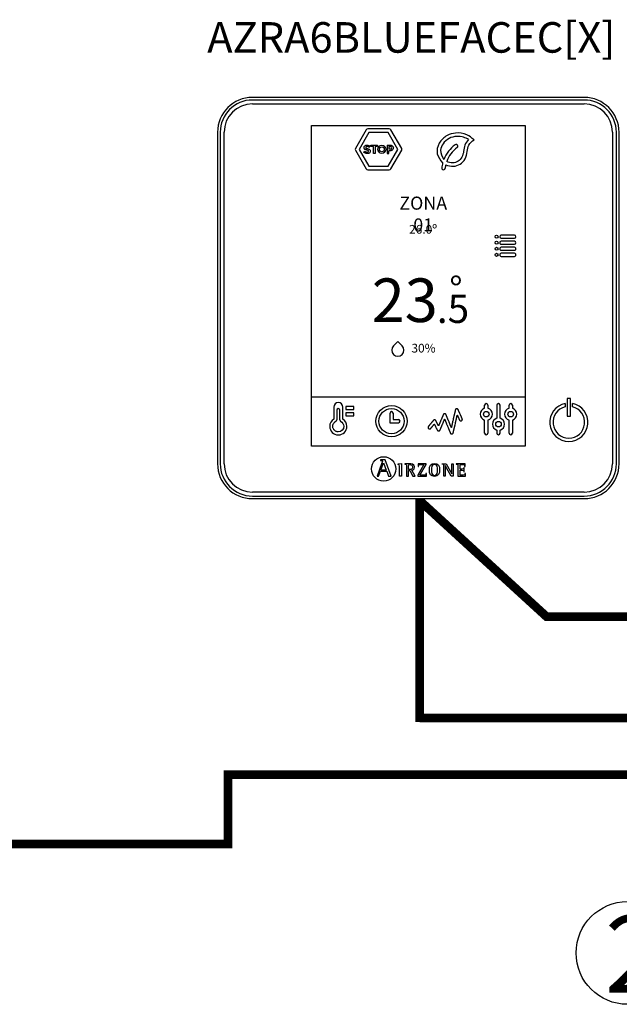
# Model space of a CAD drawing. Units: millimetres. Extents: x 417 to 3849, y 373 to 1105.
# Drawn here: x 3016 to 3209, y 789 to 1105 of the extents above; entities that cross this region are included whole.
import ezdxf

# ---------------------------------------------------------------- set-up
doc = ezdxf.new("R2010")
doc.units = ezdxf.units.MM
doc.layers.add('AIRZONE HARDWARE', color=7, linetype='Continuous')
doc.layers.add('Detalle', color=6, linetype='Continuous')
doc.styles.add('Anotativo', font='arial.ttf')
doc.styles.get("Standard").update_dxf_attribs({"font": 'arial.ttf'})

msp = doc.modelspace()

# ---------------------------------------------------------------- linework, layer by layer
at = {"layer": 'AIRZONE HARDWARE'}
for p, q in [((3197.3, 1079.98), (3090.82, 1079.98)), ((3197.3, 1079.13), (3090.82, 1079.13)), ((3090.82, 1077.87), (3197.3, 1077.87)), ((3109.73, 967.96), (3109.73, 1070.94)), ((3109.73, 1070.94), (3178.38, 1070.94)), ((3109.73, 1070.94), (3178.38, 1070.94)), ((3127.31, 1069.58), (3123.85, 1063.6)), ((3134.74, 1069.89), (3127.84, 1069.89)), ((3138.72, 1063.6), (3135.27, 1069.58)), ((3178.38, 1070.94), (3178.38, 967.96)), ((3079.61, 1068.77), (3079.61, 962.29)), ((3080.45, 1068.77), (3080.45, 962.29)), ((3081.71, 962.29), (3081.71, 1068.77)), ((3128.19, 1068.66), (3125.09, 1063.29)), ((3134.39, 1068.66), (3128.19, 1068.66)), ((3137.48, 1063.29), (3134.39, 1068.66)), ((3206.41, 1068.77), (3206.41, 962.29)), ((3207.66, 962.29), (3207.66, 1068.77)), ((3208.51, 962.29), (3208.51, 1068.77)), ((3123.85, 1062.99), (3127.31, 1057.01)), ((3125.09, 1063.29), (3128.19, 1057.93)), ((3128.79, 1064.18), (3128.79, 1064.63)), ((3128.79, 1064.63), (3131.01, 1064.63)), ((3129.64, 1064.18), (3128.79, 1064.18)), ((3129.64, 1061.96), (3129.64, 1064.18)), ((3131.01, 1064.18), (3130.16, 1064.18)), ((3130.16, 1064.18), (3130.16, 1061.96)), ((3131.01, 1064.63), (3131.01, 1064.18)), ((3134.06, 1064.63), (3134.06, 1061.96)), ((3134.39, 1057.93), (3137.48, 1063.29)), ((3134.58, 1064.18), (3135.16, 1064.18)), ((3135.18, 1063.31), (3134.58, 1063.31)), ((3134.58, 1061.96), (3134.58, 1062.86)), ((3135.27, 1057.01), (3138.72, 1062.99)), ((3130.16, 1061.96), (3129.64, 1061.96)), ((3134.06, 1061.96), (3134.58, 1061.96)), ((3127.84, 1056.7), (3134.74, 1056.7)), ((3128.19, 1057.93), (3134.39, 1057.93)), ((3174.92, 1035.73), (3170.69, 1035.73)), ((3170.69, 1034.75), (3174.92, 1034.75)), ((3174.92, 1033.78), (3170.69, 1033.78)), ((3170.69, 1032.81), (3174.92, 1032.81)), ((3174.92, 1031.84), (3170.69, 1031.84)), ((3170.69, 1030.86), (3174.92, 1030.86)), ((3174.92, 1029.89), (3170.69, 1029.89)), ((3170.69, 1028.92), (3174.92, 1028.92)), ((3109.73, 983.84), (3178.38, 983.84)), ((3165.34, 980.11), (3165.34, 981.08)), ((3166.41, 981.08), (3166.41, 980.11)), ((3169.27, 981.08), (3169.27, 976.9)), ((3170.34, 976.9), (3170.34, 981.08)), ((3173.2, 980.11), (3173.2, 981.08)), ((3174.27, 981.08), (3174.27, 980.11)), ((3191.26, 981.65), (3191.26, 980.59)), ((3192.91, 983.25), (3191.88, 983.25)), ((3191.88, 983.25), (3191.88, 977.57)), ((3192.91, 977.57), (3192.91, 983.25)), ((3193.53, 980.59), (3193.53, 981.65)), ((3117.88, 979.51), (3117.88, 976.37)), ((3118.86, 976.37), (3118.86, 979.51)), ((3134.97, 978.56), (3134.97, 975.48)), ((3135.94, 978.56), (3135.94, 976.46)), ((3191.88, 977.57), (3192.91, 977.57)), ((3134.97, 975.48), (3137.73, 975.48)), ((3135.94, 976.46), (3137.73, 976.46)), ((3165.34, 972.15), (3165.34, 976.33)), ((3166.41, 976.33), (3166.41, 972.15)), ((3173.2, 972.15), (3173.2, 976.33)), ((3174.27, 976.33), (3174.27, 972.15)), ((3178.38, 967.96), (3109.73, 967.96)), ((3132.4, 962.54), (3130.85, 958.29)), ((3131.93, 963.54), (3131.93, 963.37)), ((3133.4, 963.54), (3131.93, 963.54)), ((3132.05, 960.28), (3132.89, 962.56)), ((3132.89, 962.56), (3133.78, 960.28)), ((3135.31, 958.29), (3133.4, 963.54)), ((3137.54, 962.26), (3138.65, 962.38)), ((3137.54, 962.09), (3137.54, 962.26)), ((3138.65, 962.38), (3138.65, 958.3)), ((3139.71, 962.31), (3139.71, 962.18)), ((3145.88, 962.03), (3143.88, 958.65)), ((3144.03, 962.31), (3144, 961.45)), ((3146.61, 962.31), (3144.03, 962.31)), ((3144.59, 958.58), (3146.61, 962)), ((3146.61, 962), (3146.61, 962.31)), ((3151.69, 962.18), (3151.69, 962.31)), ((3151.69, 962.31), (3152.95, 962.31)), ((3152.29, 958.3), (3152.29, 961.55)), ((3154.64, 958.3), (3152.66, 961.71)), ((3152.66, 961.71), (3152.66, 958.3)), ((3152.95, 962.31), (3154.84, 959.05)), ((3154.84, 959.05), (3154.84, 962.31)), ((3154.84, 962.31), (3155.22, 962.31)), ((3155.22, 962.31), (3155.22, 958.3)), ((3159.09, 962.31), (3156.23, 962.31)), ((3156.23, 962.31), (3156.23, 962.18)), ((3159.11, 961.43), (3159.09, 962.31)), ((3131.33, 958.29), (3131.92, 959.91)), ((3131.92, 959.91), (3133.91, 959.91)), ((3133.78, 960.28), (3132.05, 960.28)), ((3133.91, 959.91), (3134.5, 958.29)), ((3140.93, 960.43), (3140.93, 961.5)), ((3140.93, 958.3), (3140.93, 960.15)), ((3140.93, 960.15), (3141.3, 960.15)), ((3141.3, 960.15), (3142.35, 958.3)), ((3143.04, 958.3), (3141.94, 960.26)), ((3143.88, 958.65), (3143.88, 958.3)), ((3144, 961.45), (3144.17, 961.45)), ((3146.68, 959.16), (3146.52, 959.16)), ((3146.66, 958.3), (3146.68, 959.16)), ((3158.83, 960.99), (3158.66, 960.99)), ((3158.66, 959.74), (3158.83, 959.74)), ((3158.83, 959.74), (3158.83, 960.99)), ((3158.94, 961.43), (3159.11, 961.43)), ((3159.2, 959.16), (3159.03, 959.16)), ((3159.18, 958.3), (3159.2, 959.16)), ((3130.85, 958.29), (3131.33, 958.29)), ((3134.5, 958.29), (3135.31, 958.29)), ((3138.65, 958.3), (3138, 958.3)), ((3140.27, 958.3), (3140.93, 958.3)), ((3142.35, 958.3), (3143.04, 958.3)), ((3143.88, 958.3), (3146.66, 958.3)), ((3152.66, 958.3), (3152.29, 958.3)), ((3155.22, 958.3), (3154.64, 958.3)), ((3156.8, 958.3), (3159.18, 958.3)), ((3197.3, 953.18), (3090.82, 953.18)), ((3090.82, 951.92), (3197.3, 951.92)), ((3090.82, 951.08), (3109.62, 951.08)), ((3108.84, 951.08), (3180.2, 951.08)), ((3179.73, 951.08), (3197.3, 951.08))]:
    msp.add_line(p, q, dxfattribs=at)
for points in [[(3120.8, 980.65), (3120.8, 979.67), (3123.4, 979.67), (3123.4, 980.65), (3120.8, 980.65)], [(3120.8, 977.73), (3123.4, 977.73), (3123.4, 978.7), (3120.8, 978.7), (3120.8, 977.73)], [(3118.37, 972.54), (3118.19, 972.55), (3118.01, 972.58), (3117.84, 972.62), (3117.68, 972.68), (3117.52, 972.76), (3117.37, 972.85), (3117.24, 972.95), (3117.11, 973.06), (3116.99, 973.19), (3116.89, 973.33), (3116.8, 973.47), (3116.73, 973.63), (3116.67, 973.79), (3116.62, 973.96), (3116.6, 974.14), (3116.59, 974.32), (3116.59, 974.45), (3116.61, 974.58), (3116.63, 974.7), (3116.66, 974.82), (3116.7, 974.94), (3116.75, 975.06), (3116.8, 975.17), (3116.86, 975.27), (3116.93, 975.38), (3117.01, 975.47), (3117.1, 975.57), (3117.19, 975.65), (3117.28, 975.73), (3117.38, 975.81), (3117.49, 975.87), (3117.61, 975.93)]]:
    msp.add_lwpolyline(points, dxfattribs=at)
msp.add_lwpolyline([(3158.16, 976.75), (3158.16, 976.75), (3158.16, 976.75), (3158.15, 976.76), (3158.15, 976.77), (3158.14, 976.79), (3158.13, 976.8), (3158.13, 976.82), (3158.12, 976.84), (3158.1, 976.87), (3158.09, 976.9), (3158.08, 976.92), (3158.07, 976.96), (3158.05, 976.99), (3158.03, 977.03), (3158.02, 977.06), (3158, 977.1), (3157.98, 977.15), (3157.96, 977.19), (3157.94, 977.24), (3157.92, 977.28), (3157.9, 977.33), (3157.88, 977.38), (3157.85, 977.43), (3157.83, 977.48), (3157.81, 977.54), (3157.78, 977.59), (3157.76, 977.65), (3157.73, 977.7), (3157.68, 977.82), (3157.63, 977.93), (3157.58, 978.05), (3157.53, 978.17), (3157.42, 978.41), (3157.37, 978.53), (3157.32, 978.64), (3157.26, 978.76), (3157.24, 978.81), (3157.22, 978.87), (3157.19, 978.92), (3157.17, 978.97), (3157.15, 979.02), (3157.12, 979.07), (3157.1, 979.12), (3157.08, 979.17), (3157.06, 979.22), (3157.04, 979.26), (3157.02, 979.3), (3157.01, 979.34), (3156.99, 979.38), (3156.97, 979.42), (3156.96, 979.45), (3156.94, 979.48), (3156.93, 979.51), (3156.92, 979.54), (3156.91, 979.56), (3156.9, 979.59), (3156.89, 979.61), (3156.88, 979.62), (3156.87, 979.64), (3156.87, 979.65), (3156.86, 979.66), (3156.86, 979.66), (3156.86, 979.66), (3156.86, 979.67), (3156.86, 979.67), (3156.86, 979.67), (3156.85, 979.68), (3156.84, 979.71), (3156.82, 979.74), (3156.8, 979.76), (3156.78, 979.78), (3156.76, 979.81), (3156.74, 979.83), (3156.72, 979.85), (3156.7, 979.87), (3156.67, 979.88), (3156.64, 979.9), (3156.62, 979.91), (3156.59, 979.92), (3156.56, 979.93), (3156.53, 979.94), (3156.5, 979.95), (3156.47, 979.95), (3156.44, 979.95), (3156.42, 979.95), (3156.4, 979.95), (3156.36, 979.95), (3156.33, 979.95), (3156.29, 979.94), (3156.26, 979.93), (3156.22, 979.91), (3156.19, 979.9), (3156.16, 979.88), (3156.13, 979.86), (3156.1, 979.84), (3156.08, 979.82), (3156.05, 979.79), (3156.03, 979.76), (3156.01, 979.73), (3155.99, 979.7), (3155.98, 979.67), (3155.96, 979.64), (3155.95, 979.61), (3155.95, 979.59), (3155.94, 979.58), (3155.94, 979.58), (3155.94, 979.57), (3155.94, 979.57), (3155.94, 979.57), (3155.94, 979.56), (3155.94, 979.56), (3155.94, 979.55), (3155.93, 979.54), (3155.93, 979.52), (3155.93, 979.51), (3155.92, 979.5), (3155.92, 979.48), (3155.92, 979.47), (3155.91, 979.45), (3155.91, 979.43), (3155.9, 979.41), (3155.9, 979.38), (3155.89, 979.36), (3155.89, 979.34), (3155.88, 979.31), (3155.88, 979.28), (3155.87, 979.26), (3155.86, 979.23), (3155.86, 979.2), (3155.85, 979.17), (3155.84, 979.13), (3155.83, 979.1), (3155.83, 979.07), (3155.82, 979.03), (3155.81, 978.99), (3155.8, 978.96), (3155.79, 978.92), (3155.77, 978.84), (3155.76, 978.76), (3155.74, 978.67), (3155.72, 978.58), (3155.7, 978.49), (3155.67, 978.39), (3155.65, 978.3), (3155.63, 978.2), (3155.61, 978.09), (3155.58, 977.99), (3155.56, 977.88), (3155.53, 977.78), (3155.51, 977.67), (3155.48, 977.56), (3155.46, 977.44), (3155.41, 977.22), (3155.35, 976.99), (3155.3, 976.76), (3155.25, 976.53), (3155.2, 976.3), (3155.15, 976.07), (3155.12, 975.96), (3155.09, 975.85), (3155.07, 975.74), (3155.05, 975.63), (3155.02, 975.52), (3155, 975.42), (3154.97, 975.32), (3154.95, 975.22), (3154.93, 975.12), (3154.91, 975.03), (3154.89, 974.93), (3154.87, 974.84), (3154.85, 974.76), (3154.83, 974.68), (3154.81, 974.6), (3154.8, 974.56), (3154.79, 974.52), (3154.78, 974.48), (3154.78, 974.45), (3154.77, 974.41), (3154.76, 974.38), (3154.75, 974.35), (3154.75, 974.32), (3154.74, 974.29), (3154.73, 974.26), (3154.73, 974.23), (3154.72, 974.2), (3154.71, 974.18), (3154.71, 974.15), (3154.7, 974.13), (3154.7, 974.11), (3154.69, 974.09), (3154.69, 974.07), (3154.69, 974.05), (3154.68, 974.03), (3154.68, 974.02), (3154.68, 974), (3154.67, 973.99), (3154.67, 973.98), (3154.67, 973.97), (3154.67, 973.96), (3154.66, 973.95), (3154.66, 973.95), (3154.66, 973.94), (3154.66, 973.94), (3154.66, 973.94), (3154.66, 973.94), (3154.66, 973.94), (3154.66, 973.94), (3154.66, 973.95), (3154.66, 973.95), (3154.65, 973.96), (3154.65, 973.96), (3154.65, 973.97), (3154.64, 973.98), (3154.64, 973.99), (3154.63, 974), (3154.63, 974.01), (3154.62, 974.03), (3154.62, 974.04), (3154.61, 974.06), (3154.61, 974.07), (3154.6, 974.09), (3154.59, 974.11), (3154.58, 974.13), (3154.57, 974.16), (3154.55, 974.21), (3154.53, 974.25), (3154.51, 974.3), (3154.49, 974.35), (3154.47, 974.41), (3154.44, 974.47), (3154.42, 974.52), (3154.39, 974.59), (3154.37, 974.65), (3154.34, 974.72), (3154.31, 974.79), (3154.28, 974.86), (3154.25, 974.93), (3154.22, 975), (3154.19, 975.08), (3154.16, 975.16), (3154.13, 975.23), (3154.1, 975.31), (3154.06, 975.39), (3154, 975.56), (3153.93, 975.72), (3153.86, 975.89), (3153.72, 976.22), (3153.65, 976.39), (3153.58, 976.55), (3153.55, 976.63), (3153.52, 976.71), (3153.49, 976.79), (3153.45, 976.87), (3153.42, 976.95), (3153.39, 977.02), (3153.36, 977.09), (3153.33, 977.16), (3153.31, 977.23), (3153.28, 977.3), (3153.25, 977.36), (3153.23, 977.43), (3153.2, 977.49), (3153.18, 977.55), (3153.15, 977.6), (3153.13, 977.65), (3153.11, 977.7), (3153.09, 977.75), (3153.07, 977.79), (3153.06, 977.83), (3153.05, 977.85), (3153.04, 977.87), (3153.04, 977.89), (3153.03, 977.9), (3153.02, 977.92), (3153.02, 977.93), (3153.01, 977.95), (3153.01, 977.96), (3153, 977.97), (3153, 977.98), (3152.99, 977.99), (3152.99, 978), (3152.99, 978.01), (3152.98, 978.01), (3152.98, 978.02), (3152.98, 978.02), (3152.98, 978.03), (3152.98, 978.03), (3152.98, 978.03), (3152.98, 978.03), (3152.98, 978.03), (3152.97, 978.05), (3152.96, 978.08), (3152.94, 978.1), (3152.92, 978.13), (3152.9, 978.15), (3152.88, 978.18), (3152.86, 978.2), (3152.84, 978.22), (3152.82, 978.24), (3152.79, 978.26), (3152.76, 978.27), (3152.74, 978.29), (3152.71, 978.3), (3152.68, 978.31), (3152.65, 978.32), (3152.62, 978.32), (3152.58, 978.33), (3152.55, 978.33), (3152.52, 978.33), (3152.48, 978.33), (3152.45, 978.33), (3152.42, 978.32), (3152.39, 978.31), (3152.36, 978.3), (3152.33, 978.29), (3152.3, 978.28), (3152.28, 978.26), (3152.25, 978.25), (3152.23, 978.23), (3152.2, 978.21), (3152.18, 978.19), (3152.16, 978.17), (3152.14, 978.14), (3152.12, 978.12), (3152.11, 978.09), (3152.09, 978.07), (3152.08, 978.04), (3152.08, 978.04), (3152.08, 978.04), (3152.08, 978.03), (3152.08, 978.03), (3152.07, 978.03), (3152.07, 978.02), (3152.07, 978.01), (3152.07, 978.01), (3152.06, 978), (3152.06, 977.99), (3152.05, 977.98), (3152.05, 977.97), (3152.04, 977.95), (3152.03, 977.92), (3152.01, 977.89), (3152, 977.86), (3151.98, 977.82), (3151.97, 977.78), (3151.95, 977.74), (3151.93, 977.69), (3151.91, 977.65), (3151.89, 977.6), (3151.87, 977.55), (3151.85, 977.49), (3151.82, 977.44), (3151.8, 977.38), (3151.77, 977.32), (3151.75, 977.26), (3151.72, 977.2), (3151.69, 977.14), (3151.66, 977.07), (3151.64, 977), (3151.61, 976.94), (3151.58, 976.87), (3151.52, 976.73), (3151.46, 976.58), (3151.39, 976.44), (3151.33, 976.29), (3151.2, 976), (3151.14, 975.85), (3151.08, 975.71), (3151.05, 975.64), (3151.02, 975.57), (3150.99, 975.51), (3150.96, 975.44), (3150.94, 975.37), (3150.91, 975.31), (3150.88, 975.25), (3150.86, 975.19), (3150.83, 975.13), (3150.81, 975.07), (3150.78, 975.01), (3150.76, 974.96), (3150.74, 974.91), (3150.72, 974.86), (3150.7, 974.81), (3150.68, 974.77), (3150.66, 974.73), (3150.64, 974.69), (3150.63, 974.65), (3150.61, 974.62), (3150.6, 974.59), (3150.59, 974.56), (3150.58, 974.53), (3150.57, 974.51), (3150.56, 974.5), (3150.56, 974.5), (3150.56, 974.49), (3150.55, 974.48), (3150.55, 974.48), (3150.55, 974.47), (3150.55, 974.47), (3150.55, 974.47), (3150.55, 974.46), (3150.55, 974.46), (3150.55, 974.46), (3150.54, 974.47), (3150.54, 974.47), (3150.54, 974.48), (3150.54, 974.48), (3150.53, 974.49), (3150.53, 974.5), (3150.52, 974.52), (3150.51, 974.53), (3150.51, 974.54), (3150.5, 974.56), (3150.49, 974.58), (3150.48, 974.6), (3150.47, 974.62), (3150.46, 974.64), (3150.45, 974.66), (3150.43, 974.69), (3150.42, 974.71), (3150.41, 974.74), (3150.4, 974.76), (3150.38, 974.79), (3150.35, 974.85), (3150.32, 974.91), (3150.29, 974.97), (3150.26, 975.03), (3150.23, 975.1), (3150.16, 975.23), (3150.09, 975.37), (3150.06, 975.44), (3150.03, 975.5), (3149.99, 975.57), (3149.96, 975.63), (3149.93, 975.69), (3149.9, 975.75), (3149.87, 975.81), (3149.86, 975.83), (3149.85, 975.86), (3149.84, 975.88), (3149.82, 975.91), (3149.81, 975.93), (3149.8, 975.95), (3149.79, 975.97), (3149.78, 975.99), (3149.77, 976.01), (3149.76, 976.03), (3149.76, 976.04), (3149.75, 976.06), (3149.74, 976.07), (3149.74, 976.08), (3149.73, 976.09), (3149.73, 976.1), (3149.72, 976.11), (3149.72, 976.11), (3149.72, 976.12), (3149.72, 976.12), (3149.72, 976.12), (3149.72, 976.12), (3149.72, 976.12), (3149.71, 976.13), (3149.7, 976.15), (3149.68, 976.18), (3149.67, 976.2), (3149.65, 976.22), (3149.63, 976.25), (3149.61, 976.27), (3149.58, 976.28), (3149.56, 976.3), (3149.54, 976.32), (3149.51, 976.33), (3149.48, 976.34), (3149.46, 976.36), (3149.43, 976.37), (3149.4, 976.37), (3149.37, 976.38), (3149.34, 976.38), (3149.31, 976.39), (3149.29, 976.39), (3149.29, 976.39), (3149.28, 976.39), (3149.26, 976.39), (3149.23, 976.38), (3149.21, 976.38), (3149.18, 976.38), (3149.16, 976.37), (3149.14, 976.37), (3149.12, 976.36), (3149.1, 976.35), (3149.07, 976.34), (3149.05, 976.33), (3149.03, 976.32), (3149.01, 976.31), (3149, 976.29), (3148.98, 976.28), (3148.96, 976.26), (3148.94, 976.25), (3148.93, 976.23), (3148.91, 976.21), (3148.91, 976.21), (3148.91, 976.21), (3148.91, 976.21), (3148.91, 976.21), (3148.9, 976.2), (3148.89, 976.19), (3148.88, 976.18), (3148.87, 976.17), (3148.86, 976.16), (3148.85, 976.14), (3148.84, 976.12), (3148.82, 976.1), (3148.8, 976.08), (3148.79, 976.06), (3148.77, 976.04), (3148.75, 976.01), (3148.72, 975.99), (3148.7, 975.96), (3148.68, 975.93), (3148.65, 975.9), (3148.63, 975.87), (3148.6, 975.84), (3148.57, 975.81), (3148.55, 975.78), (3148.52, 975.74), (3148.49, 975.71), (3148.46, 975.67), (3148.4, 975.6), (3148.33, 975.52), (3148.27, 975.44), (3148.2, 975.36), (3148.14, 975.28), (3148.01, 975.13), (3147.94, 975.05), (3147.87, 974.97), (3147.81, 974.89), (3147.75, 974.82), (3147.69, 974.75), (3147.66, 974.71), (3147.63, 974.68), (3147.61, 974.65), (3147.58, 974.61), (3147.55, 974.58), (3147.53, 974.55), (3147.5, 974.52), (3147.48, 974.5), (3147.46, 974.47), (3147.44, 974.45), (3147.42, 974.42), (3147.4, 974.4), (3147.38, 974.38), (3147.37, 974.36), (3147.35, 974.34), (3147.34, 974.33), (3147.33, 974.31), (3147.32, 974.3), (3147.31, 974.29), (3147.3, 974.28), (3147.3, 974.27), (3147.29, 974.27), (3147.29, 974.27), (3147.29, 974.27), (3147.29, 974.27), (3147.28, 974.26), (3147.26, 974.23), (3147.24, 974.2), (3147.23, 974.17), (3147.21, 974.13), (3147.2, 974.1), (3147.19, 974.06), (3147.18, 974.03), (3147.18, 973.99), (3147.18, 973.97), (3147.18, 973.96), (3147.18, 973.96), (3147.18, 973.96), (3147.18, 973.95), (3147.18, 973.94), (3147.18, 973.92), (3147.18, 973.9), (3147.18, 973.88), (3147.19, 973.86), (3147.19, 973.84), (3147.2, 973.82), (3147.21, 973.78), (3147.23, 973.74), (3147.25, 973.7), (3147.27, 973.67), (3147.3, 973.64), (3147.32, 973.61), (3147.35, 973.58), (3147.39, 973.56), (3147.42, 973.53), (3147.46, 973.51), (3147.5, 973.5), (3147.54, 973.49), (3147.56, 973.48), (3147.58, 973.48), (3147.6, 973.47), (3147.62, 973.47), (3147.64, 973.47), (3147.66, 973.47), (3147.69, 973.47), (3147.71, 973.47), (3147.74, 973.47), (3147.76, 973.48), (3147.78, 973.48), (3147.8, 973.49), (3147.83, 973.5), (3147.85, 973.51), (3147.87, 973.52), (3147.89, 973.53), (3147.91, 973.54), (3147.93, 973.55), (3147.95, 973.56), (3147.97, 973.58), (3147.98, 973.59), (3148, 973.61), (3148.02, 973.62), (3148.03, 973.64), (3148.04, 973.64), (3148.04, 973.64), (3148.04, 973.65), (3148.04, 973.65), (3148.05, 973.66), (3148.05, 973.66), (3148.06, 973.67), (3148.07, 973.68), (3148.07, 973.69), (3148.08, 973.7), (3148.09, 973.71), (3148.1, 973.73), (3148.12, 973.74), (3148.13, 973.76), (3148.14, 973.77), (3148.16, 973.79), (3148.17, 973.81), (3148.19, 973.83), (3148.21, 973.85), (3148.23, 973.87), (3148.26, 973.92), (3148.3, 973.96), (3148.34, 974.01), (3148.39, 974.06), (3148.43, 974.12), (3148.48, 974.17), (3148.57, 974.28), (3148.66, 974.4), (3148.71, 974.45), (3148.75, 974.51), (3148.8, 974.56), (3148.84, 974.61), (3148.89, 974.66), (3148.93, 974.71), (3148.97, 974.76), (3148.98, 974.78), (3149, 974.8), (3149.02, 974.82), (3149.04, 974.84), (3149.05, 974.86), (3149.07, 974.88), (3149.08, 974.9), (3149.09, 974.91), (3149.11, 974.93), (3149.12, 974.94), (3149.13, 974.96), (3149.14, 974.97), (3149.15, 974.98), (3149.16, 974.99), (3149.16, 975), (3149.17, 975), (3149.17, 975.01), (3149.18, 975.01), (3149.18, 975.02), (3149.18, 975.02), (3149.18, 975.02), (3149.18, 975.01), (3149.18, 975.01), (3149.19, 975), (3149.19, 974.99), (3149.2, 974.98), (3149.2, 974.97), (3149.21, 974.96), (3149.22, 974.94), (3149.23, 974.92), (3149.24, 974.91), (3149.25, 974.89), (3149.26, 974.86), (3149.27, 974.84), (3149.28, 974.82), (3149.29, 974.79), (3149.31, 974.76), (3149.32, 974.73), (3149.34, 974.7), (3149.35, 974.67), (3149.37, 974.64), (3149.39, 974.61), (3149.42, 974.54), (3149.45, 974.47), (3149.49, 974.4), (3149.53, 974.32), (3149.57, 974.24), (3149.61, 974.17), (3149.69, 974.01), (3149.76, 973.85), (3149.8, 973.78), (3149.84, 973.7), (3149.88, 973.63), (3149.91, 973.56), (3149.93, 973.52), (3149.95, 973.49), (3149.96, 973.46), (3149.98, 973.43), (3149.99, 973.4), (3150.01, 973.37), (3150.02, 973.34), (3150.04, 973.31), (3150.05, 973.29), (3150.06, 973.26), (3150.07, 973.24), (3150.08, 973.22), (3150.09, 973.2), (3150.1, 973.18), (3150.11, 973.16), (3150.12, 973.15), (3150.12, 973.13), (3150.13, 973.12), (3150.14, 973.11), (3150.14, 973.1), (3150.14, 973.1), (3150.14, 973.09), (3150.15, 973.09), (3150.15, 973.09), (3150.15, 973.09), (3150.16, 973.06), (3150.18, 973.04), (3150.19, 973.01), (3150.21, 972.99), (3150.23, 972.97), (3150.25, 972.95), (3150.27, 972.93), (3150.3, 972.91), (3150.32, 972.9), (3150.35, 972.88), (3150.37, 972.87), (3150.4, 972.86), (3150.43, 972.85), (3150.46, 972.84), (3150.49, 972.83), (3150.51, 972.83), (3150.55, 972.82), (3150.58, 972.82), (3150.61, 972.82), (3150.64, 972.82), (3150.67, 972.83), (3150.7, 972.84), (3150.73, 972.85), (3150.76, 972.86), (3150.79, 972.87), (3150.82, 972.88), (3150.84, 972.9), (3150.87, 972.92), (3150.89, 972.93), (3150.92, 972.96), (3150.94, 972.98), (3150.96, 973), (3150.98, 973.02), (3150.99, 973.05), (3151.01, 973.08), (3151.02, 973.1), (3151.02, 973.11), (3151.03, 973.11), (3151.03, 973.12), (3151.03, 973.12), (3151.03, 973.12), (3151.03, 973.12), (3151.03, 973.12), (3151.03, 973.13), (3151.03, 973.13), (3151.04, 973.14), (3151.04, 973.14), (3151.04, 973.15), (3151.05, 973.17), (3151.06, 973.19), (3151.07, 973.21), (3151.08, 973.24), (3151.09, 973.27), (3151.11, 973.3), (3151.12, 973.34), (3151.14, 973.38), (3151.16, 973.42), (3151.18, 973.46), (3151.19, 973.51), (3151.22, 973.56), (3151.24, 973.61), (3151.26, 973.66), (3151.28, 973.71), (3151.31, 973.77), (3151.33, 973.83), (3151.36, 973.89), (3151.38, 973.95), (3151.41, 974.01), (3151.44, 974.07), (3151.47, 974.14), (3151.49, 974.21), (3151.52, 974.27), (3151.58, 974.41), (3151.64, 974.55), (3151.7, 974.69), (3151.82, 974.98), (3151.89, 975.12), (3151.95, 975.26), (3152, 975.39), (3152.03, 975.46), (3152.06, 975.53), (3152.09, 975.59), (3152.12, 975.66), (3152.14, 975.72), (3152.17, 975.78), (3152.2, 975.85), (3152.22, 975.9), (3152.25, 975.96), (3152.27, 976.02), (3152.29, 976.07), (3152.32, 976.12), (3152.34, 976.17), (3152.36, 976.22), (3152.38, 976.26), (3152.4, 976.31), (3152.41, 976.35), (3152.43, 976.38), (3152.44, 976.42), (3152.46, 976.45), (3152.47, 976.48), (3152.48, 976.5), (3152.49, 976.53), (3152.5, 976.55), (3152.5, 976.56), (3152.51, 976.56), (3152.51, 976.57), (3152.51, 976.58), (3152.51, 976.58), (3152.51, 976.58), (3152.52, 976.59), (3152.52, 976.59), (3152.52, 976.59), (3152.52, 976.59), (3152.52, 976.59), (3152.52, 976.59), (3152.52, 976.58), (3152.52, 976.58), (3152.52, 976.57), (3152.53, 976.57), (3152.53, 976.56), (3152.53, 976.55), (3152.54, 976.54), (3152.54, 976.53), (3152.55, 976.52), (3152.55, 976.5), (3152.56, 976.49), (3152.57, 976.47), (3152.57, 976.46), (3152.58, 976.44), (3152.59, 976.42), (3152.6, 976.4), (3152.6, 976.38), (3152.61, 976.36), (3152.62, 976.34), (3152.63, 976.31), (3152.65, 976.26), (3152.67, 976.21), (3152.7, 976.16), (3152.72, 976.1), (3152.75, 976.04), (3152.77, 975.97), (3152.8, 975.91), (3152.83, 975.84), (3152.86, 975.77), (3152.89, 975.69), (3152.92, 975.62), (3152.95, 975.54), (3152.98, 975.46), (3153.02, 975.38), (3153.05, 975.29), (3153.09, 975.21), (3153.12, 975.12), (3153.16, 975.04), (3153.19, 974.95), (3153.23, 974.86), (3153.3, 974.68), (3153.45, 974.32), (3153.53, 974.14), (3153.6, 973.96), (3153.68, 973.78), (3153.71, 973.69), (3153.75, 973.6), (3153.78, 973.52), (3153.82, 973.43), (3153.85, 973.35), (3153.88, 973.27), (3153.92, 973.19), (3153.95, 973.11), (3153.98, 973.04), (3154.01, 972.96), (3154.04, 972.89), (3154.07, 972.82), (3154.1, 972.76), (3154.12, 972.69), (3154.15, 972.63), (3154.17, 972.58), (3154.19, 972.52), (3154.21, 972.47), (3154.23, 972.42), (3154.24, 972.4), (3154.25, 972.38), (3154.26, 972.35), (3154.27, 972.33), (3154.28, 972.32), (3154.29, 972.3), (3154.29, 972.28), (3154.3, 972.26), (3154.31, 972.25), (3154.31, 972.23), (3154.32, 972.22), (3154.32, 972.21), (3154.33, 972.2), (3154.33, 972.19), (3154.33, 972.18), (3154.34, 972.17), (3154.34, 972.16), (3154.34, 972.16), (3154.34, 972.16), (3154.35, 972.15), (3154.35, 972.15), (3154.35, 972.15), (3154.36, 972.12), (3154.37, 972.09), (3154.39, 972.07), (3154.41, 972.04), (3154.43, 972.02), (3154.45, 971.99), (3154.47, 971.97), (3154.49, 971.95), (3154.52, 971.93), (3154.54, 971.92), (3154.57, 971.9), (3154.6, 971.89), (3154.63, 971.88), (3154.66, 971.87), (3154.69, 971.86), (3154.72, 971.85), (3154.75, 971.85), (3154.79, 971.85), (3154.79, 971.85), (3154.8, 971.85), (3154.82, 971.85), (3154.86, 971.85), (3154.9, 971.86), (3154.93, 971.87), (3154.96, 971.88), (3155, 971.89), (3155.03, 971.91), (3155.06, 971.93), (3155.09, 971.95), (3155.12, 971.97), (3155.14, 971.99), (3155.17, 972.02), (3155.19, 972.05), (3155.21, 972.08), (3155.22, 972.11), (3155.24, 972.14), (3155.25, 972.17), (3155.26, 972.21), (3155.27, 972.22), (3155.27, 972.23), (3155.27, 972.23), (3155.27, 972.23), (3155.27, 972.23), (3155.27, 972.24), (3155.27, 972.24), (3155.28, 972.25), (3155.28, 972.26), (3155.28, 972.27), (3155.28, 972.28), (3155.29, 972.29), (3155.29, 972.31), (3155.29, 972.33), (3155.3, 972.34), (3155.3, 972.36), (3155.31, 972.38), (3155.31, 972.4), (3155.32, 972.43), (3155.32, 972.45), (3155.33, 972.47), (3155.33, 972.5), (3155.34, 972.53), (3155.35, 972.56), (3155.35, 972.59), (3155.36, 972.62), (3155.37, 972.65), (3155.37, 972.68), (3155.38, 972.72), (3155.39, 972.75), (3155.4, 972.79), (3155.41, 972.83), (3155.41, 972.86), (3155.42, 972.9), (3155.44, 972.98), (3155.46, 973.07), (3155.48, 973.16), (3155.5, 973.25), (3155.52, 973.34), (3155.54, 973.44), (3155.57, 973.54), (3155.59, 973.64), (3155.61, 973.74), (3155.64, 973.85), (3155.66, 973.95), (3155.69, 974.06), (3155.71, 974.17), (3155.74, 974.29), (3155.76, 974.4), (3155.79, 974.51), (3155.84, 974.75), (3155.95, 975.21), (3156, 975.45), (3156.05, 975.68), (3156.08, 975.79), (3156.11, 975.9), (3156.13, 976.02), (3156.16, 976.13), (3156.18, 976.24), (3156.21, 976.34), (3156.23, 976.45), (3156.25, 976.55), (3156.28, 976.65), (3156.3, 976.75), (3156.32, 976.85), (3156.34, 976.94), (3156.36, 977.03), (3156.38, 977.11), (3156.4, 977.2), (3156.41, 977.24), (3156.42, 977.28), (3156.43, 977.32), (3156.44, 977.35), (3156.44, 977.39), (3156.45, 977.43), (3156.46, 977.46), (3156.47, 977.49), (3156.47, 977.53), (3156.48, 977.56), (3156.49, 977.59), (3156.5, 977.62), (3156.5, 977.65), (3156.51, 977.67), (3156.51, 977.7), (3156.52, 977.72), (3156.52, 977.75), (3156.53, 977.77), (3156.53, 977.79), (3156.54, 977.81), (3156.54, 977.83), (3156.55, 977.84), (3156.55, 977.86), (3156.55, 977.87), (3156.56, 977.88), (3156.56, 977.9), (3156.56, 977.91), (3156.56, 977.91), (3156.56, 977.92), (3156.57, 977.93), (3156.57, 977.93), (3156.57, 977.93), (3156.57, 977.93), (3156.57, 977.93), (3156.57, 977.93), (3156.57, 977.92), (3156.57, 977.91), (3156.58, 977.91), (3156.58, 977.9), (3156.59, 977.89), (3156.59, 977.87), (3156.6, 977.86), (3156.61, 977.84), (3156.61, 977.83), (3156.62, 977.81), (3156.63, 977.79), (3156.64, 977.77), (3156.65, 977.75), (3156.66, 977.73), (3156.67, 977.7), (3156.68, 977.68), (3156.7, 977.63), (3156.73, 977.57), (3156.75, 977.52), (3156.78, 977.46), (3156.8, 977.4), (3156.83, 977.33), (3156.86, 977.27), (3156.92, 977.14), (3156.98, 977.01), (3157, 976.95), (3157.03, 976.89), (3157.06, 976.83), (3157.08, 976.77), (3157.11, 976.71), (3157.13, 976.66), (3157.16, 976.61), (3157.17, 976.58), (3157.18, 976.56), (3157.19, 976.54), (3157.2, 976.52), (3157.21, 976.5), (3157.21, 976.48), (3157.22, 976.46), (3157.23, 976.44), (3157.24, 976.43), (3157.24, 976.41), (3157.25, 976.4), (3157.25, 976.39), (3157.26, 976.38), (3157.26, 976.37), (3157.26, 976.36), (3157.27, 976.36), (3157.27, 976.35), (3157.27, 976.35), (3157.27, 976.35), (3157.27, 976.35), (3157.27, 976.34), (3157.28, 976.33), (3157.3, 976.3), (3157.31, 976.28), (3157.33, 976.25), (3157.35, 976.23), (3157.37, 976.21), (3157.39, 976.19), (3157.41, 976.17), (3157.44, 976.15), (3157.46, 976.13), (3157.49, 976.12), (3157.52, 976.1), (3157.55, 976.09), (3157.58, 976.08), (3157.61, 976.08), (3157.64, 976.07), (3157.67, 976.07), (3157.7, 976.06), (3157.71, 976.06), (3157.71, 976.06), (3157.72, 976.06), (3157.74, 976.06), (3157.76, 976.07), (3157.78, 976.07), (3157.8, 976.07), (3157.82, 976.08), (3157.86, 976.09), (3157.9, 976.1), (3157.94, 976.12), (3157.98, 976.14), (3158.01, 976.16), (3158.04, 976.19), (3158.07, 976.22), (3158.1, 976.25), (3158.12, 976.28), (3158.14, 976.32), (3158.16, 976.35), (3158.17, 976.39), (3158.19, 976.43), (3158.19, 976.45), (3158.19, 976.48), (3158.2, 976.5), (3158.2, 976.52), (3158.2, 976.54), (3158.2, 976.55), (3158.2, 976.55), (3158.2, 976.55), (3158.2, 976.55), (3158.2, 976.58), (3158.2, 976.6), (3158.2, 976.62), (3158.19, 976.64), (3158.19, 976.66), (3158.18, 976.69), (3158.17, 976.71), (3158.17, 976.73), (3158.16, 976.75)], close=True, dxfattribs=at)
at = {"layer": 'AIRZONE HARDWARE', "const_width": 2.8}
for points in [[(3144.52, 951.08), (3144.52, 879.38)], [(3304.66, 950.55), (3304.66, 913.17), (3185.23, 913.17), (3144.94, 950.05)], [(3144.52, 880.63), (3362.79, 880.63), (3362.79, 836.52)], [(2912.23, 854.91), (2912.23, 840.11), (3082.94, 840.11), (3082.94, 862.39), (3253.24, 862.39), (3253.24, 829.44)]]:
    msp.add_lwpolyline(points, dxfattribs=at)
at = {"layer": 'AIRZONE HARDWARE'}
for centre, radius in [((3132.36, 1063.3), 1.3), ((3132.36, 1063.3), 0.777), ((3169.18, 1035.24), 0.487), ((3169.18, 1033.29), 0.487), ((3169.18, 1031.35), 0.487), ((3169.18, 1029.4), 0.487), ((3135.46, 975.97), 5.03), ((3135.46, 975.97), 4.05), ((3165.87, 978.22), 0.895), ((3173.73, 978.22), 0.895), ((3169.8, 975.01), 0.895), ((3132.94, 960.63), 3.91)]:
    msp.add_circle(centre, radius, dxfattribs=at)
for centre, radius, start, end in [((3090.82, 1068.77), 11.21, 90, 180), ((3090.82, 1068.77), 10.37, 90, 180), ((3197.3, 1068.77), 11.21, 0, 90), ((3197.3, 1068.77), 10.37, 0, 90), ((3090.82, 1068.77), 9.11, 90, 180), ((3197.3, 1068.77), 9.11, 0, 90), ((3127.84, 1069.27), 0.612, 89.8815, 150.0857), ((3134.74, 1069.27), 0.612, 29.9132, 90.1173), ((3124.39, 1063.29), 0.612, 149.912, 210.1161), ((3135.08, 1063.74), 0.443, 283.7783, 79.116), ((3138.19, 1063.29), 0.612, 329.8827, 30.0868), ((3162.94, 1055.52), 11.63, 127.3361, 156.902), ((3161.94, 1056.3), 9.29, 125.5616, 160.6807), ((3156.21, 1064.31), 0.556, 305.5377, 125.5885), ((3127.84, 1057.31), 0.612, 209.9143, 270.1185), ((3134.74, 1057.31), 0.612, 269.8827, 330.0868), ((3152.14, 1057.27), 0.556, 174.1341, 358.5073), ((3161.95, 1056.28), 10.41, 165.3593, 174.2465), ((3158.09, 1056.9), 5.4, 165.0791, 176.6414), ((3170.69, 1035.24), 0.487, 90, 270), ((3174.92, 1035.24), 0.487, 270, 90), ((3170.69, 1033.29), 0.487, 90, 271.5567), ((3170.69, 1031.35), 0.487, 90, 271.5567), ((3174.92, 1031.35), 0.487, 268.4433, 90), ((3174.92, 1033.29), 0.486, 270, 90), ((3170.69, 1029.4), 0.487, 90, 271.5567), ((3174.92, 1029.4), 0.487, 268.4433, 90), ((3165.87, 981.08), 0.536, 360, 180), ((3169.8, 981.08), 0.536, 0.0006, 180.0006), ((3173.73, 981.08), 0.536, 360, 180), ((3192.39, 975.62), 6.13, 100.6437, 79.3563), ((3192.39, 975.62), 5.09, 102.8536, 77.1464), ((3118.37, 979.51), 0.486, 360, 180), ((3135.46, 978.56), 0.487, 360, 180), ((3165.87, 978.22), 1.96, 105.8462, 254.1538), ((3165.87, 978.22), 1.96, 285.8468, 74.1532), ((3173.73, 978.22), 1.96, 105.8462, 254.1538), ((3173.73, 978.22), 1.96, 285.8468, 74.1532), ((3137.73, 975.97), 0.487, 270, 90), ((3169.8, 975.01), 1.96, 105.8462, 254.1538), ((3169.8, 975.01), 1.96, 285.8468, 74.1532), ((3165.87, 972.15), 0.536, 180, 0), ((3169.8, 972.15), 0.536, 180, 0), ((3173.73, 972.15), 0.536, 180, 0), ((3090.82, 962.29), 11.21, 180, 270), ((3090.82, 962.29), 10.37, 180, 270), ((3090.82, 962.29), 9.11, 180, 270), ((3197.3, 962.29), 11.21, 270, 0), ((3197.3, 962.29), 10.37, 270, 0), ((3197.3, 962.29), 9.11, 270, 0)]:
    msp.add_arc(centre, radius, start, end, dxfattribs=at)
for points in [[(3161.96, 1066.35), (3159.6, 1068), (3156.02, 1068.53), (3153.33, 1067.72), (3150.78, 1065.25), (3150.16, 1061.86), (3151.87, 1058.91)], [(3160.2, 1066.41), (3158.61, 1067.18), (3156.45, 1067.45), (3153.95, 1066.79), (3152, 1065.11), (3151.23, 1063.04), (3152.25, 1060.08)], [(3152.86, 1058.29), (3155.29, 1057.84), (3159.06, 1060.19), (3159.73, 1062.64), (3160.27, 1064.68), (3161.96, 1066.35)]]:
    msp.add_spline(points, degree=3, dxfattribs=at)
for points, knots in [([(3160.2, 1066.41), (3159.74, 1065.86), (3158.82, 1064.76), (3158.7, 1062.12), (3157.55, 1059.47), (3155.04, 1058.79), (3153.72, 1059.04), (3153.17, 1059.37)], [0, 0, 0, 0, 1.487153, 2.973879, 5.580204, 6.89227, 8.274807, 8.274807, 8.274807, 8.274807]), ([(3126.69, 1063.55), (3126.66, 1063.62), (3126.64, 1063.71), (3126.64, 1063.81), (3126.64, 1063.95), (3126.67, 1064.07), (3126.72, 1064.17)], [33, 33, 33, 33, 34, 34, 34, 35, 35, 35, 35]), ([(3127.28, 1064.12), (3127.21, 1064.06), (3127.18, 1063.99), (3127.18, 1063.9), (3127.18, 1063.84), (3127.19, 1063.79), (3127.22, 1063.76)], [5, 5, 5, 5, 6, 6, 6, 7, 7, 7, 7]), ([(3127.24, 1064.6), (3127.35, 1064.63), (3127.48, 1064.65), (3127.62, 1064.65), (3127.8, 1064.65), (3127.98, 1064.62), (3128.14, 1064.56)], [37, 37, 37, 37, 38, 38, 38, 39, 39, 39, 39]), ([(3127.84, 1064.17), (3127.76, 1064.19), (3127.68, 1064.2), (3127.6, 1064.2), (3127.46, 1064.2), (3127.35, 1064.17), (3127.28, 1064.12)], [3, 3, 3, 3, 4, 4, 4, 5, 5, 5, 5]), ([(3127.36, 1062.44), (3127.46, 1062.41), (3127.56, 1062.4), (3127.66, 1062.4), (3127.95, 1062.4), (3128.09, 1062.49), (3128.09, 1062.67), (3128.09, 1062.73), (3128.07, 1062.78), (3128.04, 1062.82)], [24, 24, 24, 24, 25, 25, 25, 26, 26, 26, 27, 27, 27, 27]), ([(3128.58, 1063.04), (3128.62, 1062.95), (3128.64, 1062.85), (3128.64, 1062.73), (3128.64, 1062.58), (3128.62, 1062.46), (3128.56, 1062.36)], [13, 13, 13, 13, 14, 14, 14, 15, 15, 15, 15]), ([(3135.98, 1064.07), (3136.03, 1063.96), (3136.05, 1063.85), (3136.05, 1063.75), (3136.05, 1063.63), (3136.03, 1063.52), (3135.99, 1063.42)], [5, 5, 5, 5, 6, 6, 6, 7, 7, 7, 7]), ([(3128.03, 1061.98), (3127.91, 1061.95), (3127.79, 1061.93), (3127.65, 1061.93), (3127.45, 1061.93), (3127.26, 1061.96), (3127.06, 1062.02), (3126.87, 1062.08), (3126.69, 1062.17), (3126.53, 1062.28)], [17, 17, 17, 17, 18, 18, 18, 19, 19, 19, 20, 20, 20, 20]), ([(3138.89, 997.43), (3138.13, 996.68), (3136.9, 996.68), (3136.14, 997.43), (3135.39, 998.19), (3135.39, 999.42), (3136.14, 1000.17), (3136.14, 1000.17), (3137.52, 1001.55), (3137.52, 1001.55), (3137.52, 1001.55), (3138.89, 1000.17), (3138.89, 1000.17), (3139.64, 999.42), (3139.64, 998.19), (3138.89, 997.43)], [0, 0, 0, 0, 1, 1, 1, 2, 2, 2, 3, 3, 3, 4, 4, 4, 5, 5, 5, 5]), ([(3119.83, 980.48), (3119.83, 981.29), (3119.17, 981.94), (3118.37, 981.94), (3117.57, 981.94), (3116.91, 981.29), (3116.91, 980.48)], [1, 1, 1, 1, 2, 2, 2, 3, 3, 3, 3]), ([(3116.91, 976.66), (3116.11, 976.16), (3115.61, 975.27), (3115.61, 974.32), (3115.61, 972.8), (3116.85, 971.57), (3118.37, 971.57), (3119.89, 971.57), (3121.13, 972.8), (3121.13, 974.32), (3121.13, 975.27), (3120.63, 976.16), (3119.83, 976.66)], [4, 4, 4, 4, 5, 5, 5, 6, 6, 6, 7, 7, 7, 8, 8, 8, 8]), ([(3119.13, 975.93), (3119.75, 975.64), (3120.15, 975.01), (3120.15, 974.32), (3120.15, 973.34), (3119.35, 972.54), (3118.37, 972.54)], [8, 8, 8, 8, 9, 9, 9, 10, 10, 10, 10]), ([(3131.93, 963.37), (3132.25, 963.32), (3132.54, 963.32), (3132.54, 963), (3132.54, 962.95), (3132.45, 962.68), (3132.4, 962.54)], [0, 0, 0, 0, 0.5, 0.5, 0.5, 1, 1, 1, 1]), ([(3138, 958.3), (3138, 958.62), (3138, 961.24), (3138, 961.53), (3138, 961.98), (3137.98, 962.03), (3137.54, 962.09)], [0, 0, 0, 0, 0.5, 0.5, 0.5, 1, 1, 1, 1]), ([(3141.94, 960.26), (3142.41, 960.34), (3142.85, 960.57), (3142.85, 961.25), (3142.85, 962.31), (3141.62, 962.31), (3141.17, 962.31), (3141.03, 962.31), (3139.84, 962.31), (3139.71, 962.31)], [0, 0, 0, 0, 0.333333, 0.333333, 0.333333, 0.666667, 0.666667, 0.666667, 1, 1, 1, 1]), ([(3139.71, 962.18), (3140.26, 962.09), (3140.27, 962.09), (3140.27, 961.5), (3140.27, 961.18), (3140.27, 958.59), (3140.27, 958.3)], [0, 0, 0, 0, 0.5, 0.5, 0.5, 1, 1, 1, 1]), ([(3140.93, 961.5), (3140.93, 961.92), (3140.93, 962.03), (3141.33, 962.03), (3141.83, 962.03), (3142.2, 961.85), (3142.2, 961.21), (3142.2, 960.54), (3141.66, 960.43), (3141.27, 960.43), (3141.23, 960.43), (3140.96, 960.43), (3140.93, 960.43)], [0, 0, 0, 0, 0.25, 0.25, 0.25, 0.5, 0.5, 0.5, 0.75, 0.75, 0.75, 1, 1, 1, 1]), ([(3144.17, 961.45), (3144.17, 962.03), (3144.51, 962.03), (3144.87, 962.03), (3144.97, 962.03), (3145.79, 962.03), (3145.88, 962.03)], [0, 0, 0, 0, 0.5, 0.5, 0.5, 1, 1, 1, 1]), ([(3149.27, 958.23), (3150.51, 958.23), (3150.89, 959.03), (3150.89, 960.29), (3150.89, 961.57), (3150.51, 962.38), (3149.27, 962.38), (3147.98, 962.38), (3147.62, 961.57), (3147.62, 960.29), (3147.62, 959.02), (3148.01, 958.23), (3149.27, 958.23)], [0, 0, 0, 0, 0.25, 0.25, 0.25, 0.5, 0.5, 0.5, 0.75, 0.75, 0.75, 1, 1, 1, 1]), ([(3148.27, 960.29), (3148.27, 961.1), (3148.35, 962.1), (3149.27, 962.1), (3150.18, 962.1), (3150.23, 961.07), (3150.23, 960.29), (3150.23, 959.53), (3150.19, 958.51), (3149.27, 958.51), (3148.36, 958.51), (3148.27, 959.55), (3148.27, 960.29)], [0, 0, 0, 0, 0.25, 0.25, 0.25, 0.5, 0.5, 0.5, 0.75, 0.75, 0.75, 1, 1, 1, 1]), ([(3152.29, 961.55), (3152.29, 961.62), (3152.29, 961.72), (3152.27, 961.87), (3152.24, 961.97), (3152.2, 962.02), (3152.16, 962.05), (3152.11, 962.08), (3152.04, 962.11), (3151.95, 962.13), (3151.83, 962.15), (3151.75, 962.17), (3151.69, 962.18)], [0, 0, 0, 0, 0.193315, 0.309147, 0.427379, 0.489029, 0.521028, 0.572868, 0.643576, 0.750199, 0.849314, 1, 1, 1, 1]), ([(3156.23, 962.18), (3156.78, 962.09), (3156.8, 962.09), (3156.8, 961.5), (3156.8, 961.18), (3156.8, 958.59), (3156.8, 958.3)], [0, 0, 0, 0, 0.5, 0.5, 0.5, 1, 1, 1, 1]), ([(3157.45, 960.54), (3157.45, 960.66), (3157.45, 961.61), (3157.45, 961.72), (3157.45, 962.01), (3157.53, 962.03), (3157.83, 962.03), (3157.88, 962.03), (3158.25, 962.03), (3158.3, 962.03), (3158.69, 962.03), (3158.94, 961.9), (3158.94, 961.43)], [0, 0, 0, 0, 0.24895, 0.24895, 0.24895, 0.4993, 0.4993, 0.4993, 0.74965, 0.74965, 0.74965, 1, 1, 1, 1]), ([(3146.52, 959.16), (3146.52, 958.59), (3146.17, 958.58), (3145.81, 958.58), (3145.69, 958.58), (3144.7, 958.58), (3144.59, 958.58)], [0, 0, 0, 0, 0.5, 0.5, 0.5, 1, 1, 1, 1]), ([(3158.66, 960.99), (3158.63, 960.8), (3158.59, 960.54), (3158.18, 960.54), (3158.1, 960.54), (3157.52, 960.54), (3157.45, 960.54)], [0, 0, 0, 0, 0.5, 0.5, 0.5, 1, 1, 1, 1]), ([(3159.03, 959.16), (3158.99, 958.7), (3158.83, 958.58), (3158.49, 958.58), (3158.43, 958.58), (3157.89, 958.58), (3157.83, 958.58), (3157.53, 958.58), (3157.45, 958.59), (3157.45, 958.93), (3157.45, 959.06), (3157.45, 960.14), (3157.45, 960.26)], [0, 0, 0, 0, 0.25, 0.25, 0.25, 0.5, 0.5, 0.5, 0.75, 0.75, 0.75, 1, 1, 1, 1]), ([(3157.45, 960.26), (3157.53, 960.26), (3158.11, 960.26), (3158.18, 960.26), (3158.53, 960.26), (3158.66, 960.06), (3158.66, 959.74)], [0, 0, 0, 0, 0.5, 0.5, 0.5, 1, 1, 1, 1])]:
    msp.add_open_spline(points, degree=3, knots=knots, dxfattribs=at)
for points in [[(3126.83, 1063.35), (3126.77, 1063.41), (3126.72, 1063.47), (3126.69, 1063.55)], [(3126.72, 1064.17), (3126.77, 1064.28), (3126.84, 1064.37), (3126.93, 1064.44)], [(3127.07, 1063.21), (3126.97, 1063.25), (3126.89, 1063.3), (3126.83, 1063.35)], [(3126.93, 1064.44), (3127.01, 1064.51), (3127.12, 1064.56), (3127.24, 1064.6)], [(3127.4, 1063.09), (3127.27, 1063.13), (3127.16, 1063.16), (3127.07, 1063.21)], [(3127.22, 1063.76), (3127.24, 1063.72), (3127.28, 1063.69), (3127.33, 1063.66)], [(3127.33, 1063.66), (3127.38, 1063.63), (3127.44, 1063.61), (3127.52, 1063.59)], [(3127.68, 1063.01), (3127.6, 1063.03), (3127.5, 1063.06), (3127.4, 1063.09)], [(3127.52, 1063.59), (3127.6, 1063.56), (3127.69, 1063.54), (3127.79, 1063.52)], [(3127.9, 1062.92), (3127.84, 1062.95), (3127.77, 1062.98), (3127.68, 1063.01)], [(3127.79, 1063.52), (3127.92, 1063.48), (3128.03, 1063.44), (3128.14, 1063.4)], [(3128.05, 1064.09), (3127.99, 1064.12), (3127.92, 1064.15), (3127.84, 1064.17)], [(3128.04, 1062.82), (3128.01, 1062.86), (3127.96, 1062.89), (3127.9, 1062.92)], [(3128.23, 1064), (3128.18, 1064.03), (3128.12, 1064.06), (3128.05, 1064.09)], [(3128.14, 1064.56), (3128.3, 1064.5), (3128.43, 1064.43), (3128.55, 1064.35)], [(3128.14, 1063.4), (3128.25, 1063.36), (3128.34, 1063.31), (3128.41, 1063.25)], [(3128.32, 1063.93), (3128.3, 1063.95), (3128.27, 1063.97), (3128.23, 1064)], [(3128.55, 1064.35), (3128.55, 1064.35), (3128.32, 1063.93), (3128.32, 1063.93)], [(3128.41, 1063.25), (3128.49, 1063.19), (3128.54, 1063.12), (3128.58, 1063.04)], [(3134.06, 1064.63), (3134.06, 1064.63), (3135.2, 1064.63), (3135.2, 1064.63)], [(3134.58, 1064.18), (3134.58, 1064.18), (3134.58, 1063.31), (3134.58, 1063.31)], [(3135.22, 1062.86), (3135.22, 1062.86), (3134.58, 1062.86), (3134.58, 1062.86)], [(3135.2, 1064.63), (3135.32, 1064.63), (3135.43, 1064.61), (3135.54, 1064.56)], [(3135.55, 1062.93), (3135.45, 1062.88), (3135.34, 1062.86), (3135.22, 1062.86)], [(3135.54, 1064.56), (3135.64, 1064.5), (3135.73, 1064.44), (3135.81, 1064.35)], [(3135.82, 1063.13), (3135.74, 1063.05), (3135.66, 1062.98), (3135.55, 1062.93)], [(3135.81, 1064.35), (3135.88, 1064.27), (3135.94, 1064.17), (3135.98, 1064.07)], [(3135.99, 1063.42), (3135.95, 1063.31), (3135.89, 1063.21), (3135.82, 1063.13)], [(3126.53, 1062.28), (3126.53, 1062.28), (3126.76, 1062.73), (3126.76, 1062.73)], [(3126.76, 1062.73), (3126.79, 1062.7), (3126.83, 1062.67), (3126.89, 1062.64)], [(3126.89, 1062.64), (3126.94, 1062.6), (3127.01, 1062.56), (3127.09, 1062.53)], [(3127.09, 1062.53), (3127.17, 1062.49), (3127.26, 1062.46), (3127.36, 1062.44)], [(3128.35, 1062.11), (3128.25, 1062.05), (3128.15, 1062), (3128.03, 1061.98)], [(3128.56, 1062.36), (3128.51, 1062.26), (3128.44, 1062.18), (3128.35, 1062.11)], [(3116.91, 980.48), (3116.91, 980.48), (3116.91, 976.66), (3116.91, 976.66)], [(3119.83, 976.66), (3119.83, 976.66), (3119.83, 980.48), (3119.83, 980.48)], [(3117.61, 975.93), (3117.78, 976.01), (3117.88, 976.19), (3117.88, 976.37)], [(3118.86, 976.37), (3118.86, 976.19), (3118.96, 976.01), (3119.13, 975.93)], [(3169.27, 973.12), (3169.27, 973.12), (3169.27, 972.15), (3169.27, 972.15)], [(3170.34, 972.15), (3170.34, 972.15), (3170.34, 973.12), (3170.34, 973.12)]]:
    msp.add_open_spline(points, degree=3, dxfattribs=at)
at = {"layer": 'Detalle'}
msp.add_circle((3211.22, 805.14), 16.5, dxfattribs=at)

# ---------------------------------------------------------------- texts
at = {"insert": (3203.95, 817.16), "char_height": 24.75, "attachment_point": 1}
msp.add_mtext_dynamic_manual_height_columns('2', width=49.7001, gutter_width=20.62, heights=[0], dxfattribs=at)
at = {"layer": 'AIRZONE HARDWARE', "insert": (3067.5, 1104.15), "char_height": 9.8075, "width": 148.6173, "attachment_point": 1, "style": 'Anotativo'}
msp.add_mtext('\\pxqc;AZRA6BLUEFACEC[X]', dxfattribs=at)
at = {"layer": 'AIRZONE HARDWARE', "width": 0.0335, "attachment_point": 1}
for s, insert, char_height in [('\\pxqc;{\\fKalinga|b0|i0|c0|p34;ZONA 01}', (3145.62, 1048.11), 4.2032), ('\\pxqc;{\\fKalinga|b0|i0|c0|p34;26.0º}', (3145.57, 1039), 2.8022), ('\\pxqc;{\\fKalinga|b0|i0|c0|p34;23}', (3139.69, 1021.82), 14.0108), ('\\pxqc;{\\fKalinga|b1|i0|c0|p34;%%D}', (3156.12, 1022.47), 8.4765), ('\\pxqc;{\\fKalinga|b1|i0|c0|p34;.5}', (3155.18, 1016.63), 9.107), ('\\pxqc;{\\fKalinga|b1|i0|c0|p34;30%}', (3145.72, 1000.83), 2.8022)]:
    msp.add_mtext(s, dxfattribs=dict(at, insert=insert, char_height=char_height))

doc.saveas('drawing.dxf')
